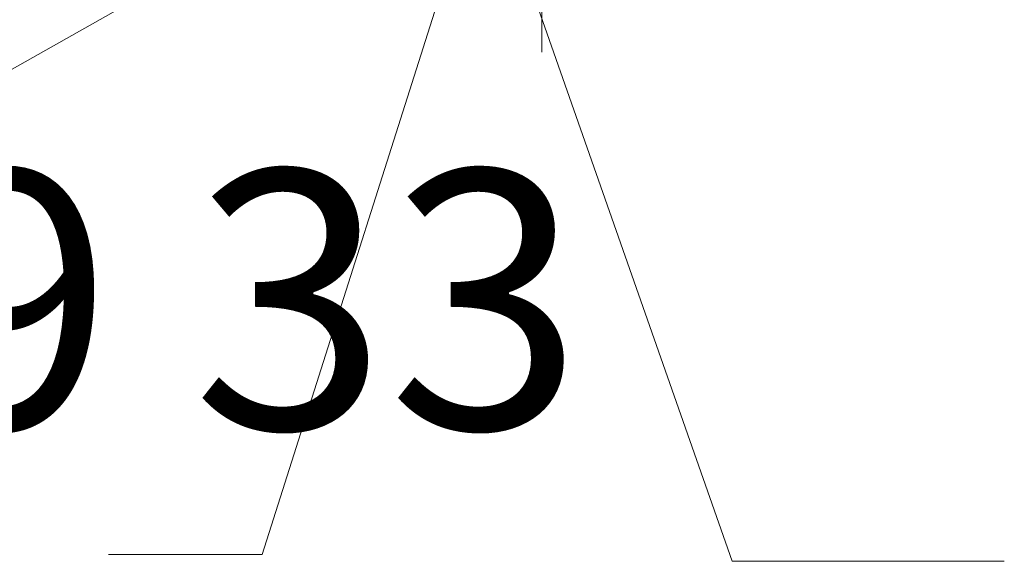
# Model space of a CAD drawing. Units: inches. Extents: x 1.1 to 16.1, y 0.6 to 11.4.
# Drawn here: x 14.9 to 15.7, y 8.8 to 9.2 of the extents above; entities that cross this region are included whole.
import ezdxf

# ---------------------------------------------------------------- set-up
doc = ezdxf.new("R2010")
doc.units = ezdxf.units.IN
doc.header["$MEASUREMENT"] = 0
doc.layers.add('PDF _Геометрия', color=7, linetype='Continuous')
doc.layers.add('PDF _Текст', color=7, linetype='Continuous')
doc.styles.add('PDF Arial', font='arial.ttf')

msp = doc.modelspace()

# ---------------------------------------------------------------- linework, layer by layer
at = {"layer": 'PDF _Геометрия', "lineweight": 9}
for points in [[(15.33101, 9.22222), (15.33101, 9.94572)], [(14.75278, 9.12778), (15.275, 9.42222)], [(15.10139, 8.80972), (15.27083, 9.34306)], [(15.4875, 8.80417), (15.30417, 9.32639)], [(14.975, 8.80972), (15.10139, 8.80972)], [(15.10139, 8.80972), (14.975, 8.80972)], [(15.4875, 8.80417), (15.71111, 8.80417)], [(15.71111, 8.80417), (15.4875, 8.80417)]]:
    msp.add_lwpolyline(points, dxfattribs=at)
for points in [[(14.975, 8.80972), (15.10139, 8.80972)], [(14.975, 8.80972), (15.10139, 8.80972)], [(15.4875, 8.80417), (15.71111, 8.80417)], [(15.4875, 8.80417), (15.71111, 8.80417)]]:
    msp.add_lwpolyline(points, close=True, dxfattribs=at)

# ---------------------------------------------------------------- texts
at = {"layer": 'PDF _Текст', "insert": (14.43166, 8.84652), "char_height": 0.212341, "attachment_point": 7, "style": 'PDF Arial'}
msp.add_mtext('46 9 33', dxfattribs=at)

doc.saveas('drawing.dxf')
